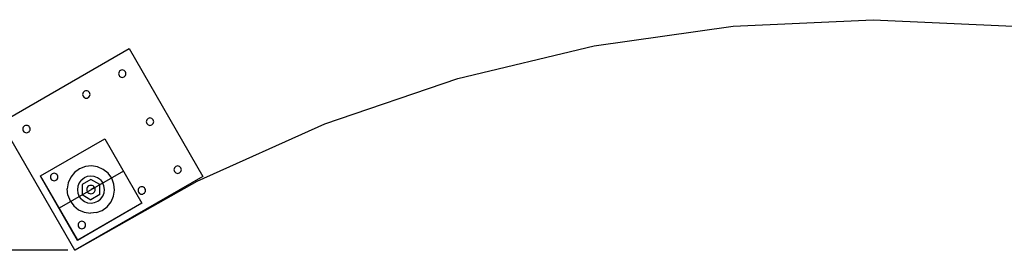
# Model space of a CAD drawing. Extents: x -72 to 44, y -46 to 53.
# Drawn here: x -33 to 0, y -41 to -33 of the extents above; entities that cross this region are included whole.
import ezdxf

# ---------------------------------------------------------------- set-up
doc = ezdxf.new("R2010")
doc.units = 0
doc.header["$MEASUREMENT"] = 0
doc.layers.get('0').update_dxf_attribs({"linetype": 'CONTINUOUS'})

msp = doc.modelspace()

# ---------------------------------------------------------------- linework, layer by layer
for p, q in [((-9.203, -33.514), (-4.486, -33.292)), ((-4.486, -33.292), (0.231, -33.513)), ((-13.878, -34.176), (-9.203, -33.514)), ((-33.844, -36.748), (-29.539, -34.262)), ((-29.539, -34.262), (-27.053, -38.567)), ((-18.471, -35.273), (-13.878, -34.176)), ((-29.887, -35.078), (-29.891, -35.11)), ((-29.891, -35.11), (-29.887, -35.142)), ((-29.875, -35.047), (-29.887, -35.078)), ((-29.855, -35.021), (-29.875, -35.047)), ((-29.829, -35.002), (-29.855, -35.021)), ((-29.799, -34.989), (-29.829, -35.002)), ((-29.766, -34.985), (-29.799, -34.989)), ((-29.734, -34.989), (-29.766, -34.985)), ((-29.704, -35.002), (-29.734, -34.989)), ((-29.678, -35.021), (-29.704, -35.002)), ((-29.658, -35.047), (-29.678, -35.021)), ((-29.646, -35.077), (-29.658, -35.047)), ((-29.641, -35.11), (-29.646, -35.077)), ((-29.646, -35.142), (-29.641, -35.11)), ((-29.887, -35.142), (-29.875, -35.172)), ((-29.875, -35.172), (-29.855, -35.198)), ((-29.855, -35.198), (-29.829, -35.218)), ((-29.829, -35.218), (-29.799, -35.231)), ((-29.799, -35.231), (-29.766, -35.235)), ((-29.766, -35.235), (-29.734, -35.231)), ((-29.734, -35.231), (-29.704, -35.218)), ((-29.704, -35.218), (-29.678, -35.198)), ((-29.678, -35.198), (-29.658, -35.172)), ((-29.658, -35.172), (-29.646, -35.142)), ((-22.941, -36.793), (-18.471, -35.273)), ((-31.096, -35.776), (-31.1, -35.808)), ((-31.084, -35.746), (-31.096, -35.776)), ((-31.064, -35.72), (-31.084, -35.746)), ((-31.038, -35.7), (-31.064, -35.72)), ((-31.008, -35.687), (-31.038, -35.7)), ((-30.975, -35.683), (-31.008, -35.687)), ((-30.943, -35.687), (-30.975, -35.683)), ((-30.913, -35.7), (-30.943, -35.687)), ((-30.887, -35.72), (-30.913, -35.7)), ((-30.867, -35.746), (-30.887, -35.72)), ((-30.855, -35.776), (-30.867, -35.746)), ((-30.85, -35.808), (-30.855, -35.776)), ((-31.1, -35.808), (-31.096, -35.841)), ((-31.096, -35.841), (-31.084, -35.871)), ((-31.084, -35.871), (-31.064, -35.897)), ((-31.064, -35.897), (-31.038, -35.916)), ((-31.038, -35.916), (-31.008, -35.929)), ((-31.008, -35.929), (-30.975, -35.933)), ((-30.975, -35.933), (-30.943, -35.929)), ((-30.943, -35.929), (-30.913, -35.916)), ((-30.913, -35.916), (-30.887, -35.897)), ((-30.887, -35.897), (-30.867, -35.871)), ((-30.867, -35.871), (-30.855, -35.841)), ((-30.855, -35.841), (-30.85, -35.808)), ((-31.358, -41.054), (-33.844, -36.748)), ((-28.954, -36.693), (-28.959, -36.725)), ((-28.959, -36.725), (-28.954, -36.757)), ((-28.942, -36.662), (-28.954, -36.693)), ((-28.954, -36.757), (-28.942, -36.787)), ((-28.922, -36.637), (-28.942, -36.662)), ((-28.942, -36.787), (-28.922, -36.813)), ((-28.896, -36.617), (-28.922, -36.637)), ((-28.866, -36.604), (-28.896, -36.617)), ((-28.834, -36.6), (-28.866, -36.604)), ((-28.801, -36.604), (-28.834, -36.6)), ((-28.771, -36.617), (-28.801, -36.604)), ((-28.745, -36.637), (-28.771, -36.617)), ((-28.725, -36.662), (-28.745, -36.637)), ((-28.745, -36.813), (-28.725, -36.787)), ((-28.713, -36.693), (-28.725, -36.662)), ((-28.725, -36.787), (-28.713, -36.757)), ((-28.709, -36.725), (-28.713, -36.693)), ((-28.713, -36.757), (-28.709, -36.725)), ((-27.249, -38.726), (-22.941, -36.793)), ((-33.114, -36.941), (-33.118, -36.973)), ((-33.118, -36.973), (-33.114, -37.006)), ((-33.101, -36.911), (-33.114, -36.941)), ((-33.114, -37.006), (-33.101, -37.036)), ((-33.081, -36.885), (-33.101, -36.911)), ((-33.101, -37.036), (-33.081, -37.062)), ((-33.055, -36.865), (-33.081, -36.885)), ((-33.081, -37.062), (-33.055, -37.081)), ((-33.025, -36.852), (-33.055, -36.865)), ((-33.055, -37.081), (-33.025, -37.094)), ((-32.993, -36.848), (-33.025, -36.852)), ((-33.025, -37.094), (-32.993, -37.098)), ((-32.96, -36.852), (-32.993, -36.848)), ((-32.993, -37.098), (-32.96, -37.094)), ((-32.93, -36.865), (-32.96, -36.852)), ((-32.96, -37.094), (-32.93, -37.081)), ((-32.904, -36.885), (-32.93, -36.865)), ((-32.93, -37.081), (-32.904, -37.062)), ((-32.885, -36.911), (-32.904, -36.885)), ((-32.904, -37.062), (-32.885, -37.036)), ((-32.872, -36.941), (-32.885, -36.911)), ((-32.885, -37.036), (-32.872, -37.006)), ((-32.868, -36.973), (-32.872, -36.941)), ((-32.872, -37.006), (-32.868, -36.973)), ((-28.922, -36.813), (-28.896, -36.833)), ((-28.896, -36.833), (-28.866, -36.846)), ((-28.866, -36.846), (-28.834, -36.85)), ((-28.834, -36.85), (-28.801, -36.846)), ((-28.801, -36.846), (-28.771, -36.833)), ((-28.771, -36.833), (-28.745, -36.813)), ((-32.517, -38.547), (-30.352, -37.297)), ((-32.514, -38.551), (-30.355, -37.305)), ((-30.355, -37.305), (-30.352, -37.297)), ((-30.355, -37.305), (-29.108, -39.465)), ((-30.352, -37.297), (-29.102, -39.462)), ((-29.73, -38.387), (-31.895, -39.637)), ((-31.37, -38.432), (-31.501, -38.594)), ((-31.202, -38.309), (-31.37, -38.432)), ((-31.008, -38.235), (-31.202, -38.309)), ((-30.801, -38.213), (-31.008, -38.235)), ((-30.595, -38.245), (-30.801, -38.213)), ((-30.405, -38.33), (-30.595, -38.245)), ((-30.243, -38.461), (-30.405, -38.33)), ((-28.022, -38.308), (-28.026, -38.34)), ((-28.026, -38.34), (-28.022, -38.372)), ((-28.009, -38.278), (-28.022, -38.308)), ((-28.022, -38.372), (-28.009, -38.403)), ((-27.989, -38.252), (-28.009, -38.278)), ((-28.009, -38.403), (-27.989, -38.428)), ((-27.963, -38.232), (-27.989, -38.252)), ((-27.989, -38.428), (-27.963, -38.448)), ((-27.933, -38.219), (-27.963, -38.232)), ((-27.963, -38.448), (-27.933, -38.461)), ((-27.901, -38.215), (-27.933, -38.219)), ((-27.868, -38.219), (-27.901, -38.215)), ((-27.838, -38.232), (-27.868, -38.219)), ((-27.868, -38.461), (-27.838, -38.448)), ((-27.812, -38.252), (-27.838, -38.232)), ((-27.838, -38.448), (-27.812, -38.428)), ((-27.793, -38.278), (-27.812, -38.252)), ((-27.812, -38.428), (-27.793, -38.403)), ((-27.78, -38.308), (-27.793, -38.278)), ((-27.793, -38.403), (-27.78, -38.372)), ((-27.776, -38.34), (-27.78, -38.308)), ((-27.78, -38.372), (-27.776, -38.34)), ((-32.52, -38.555), (-32.517, -38.547)), ((-32.52, -38.555), (-32.514, -38.551)), ((-31.27, -40.72), (-32.52, -38.555)), ((-32.514, -38.551), (-32.517, -38.547)), ((-31.267, -40.712), (-32.514, -38.551)), ((-32.181, -38.556), (-32.185, -38.588)), ((-32.185, -38.588), (-32.181, -38.621)), ((-32.168, -38.526), (-32.181, -38.556)), ((-32.181, -38.621), (-32.168, -38.651)), ((-32.148, -38.5), (-32.168, -38.526)), ((-32.168, -38.651), (-32.148, -38.677)), ((-32.123, -38.48), (-32.148, -38.5)), ((-32.148, -38.677), (-32.123, -38.697)), ((-32.092, -38.468), (-32.123, -38.48)), ((-32.123, -38.697), (-32.092, -38.709)), ((-32.06, -38.463), (-32.092, -38.468)), ((-32.092, -38.709), (-32.06, -38.713)), ((-32.028, -38.468), (-32.06, -38.463)), ((-32.06, -38.713), (-32.028, -38.709)), ((-31.998, -38.48), (-32.028, -38.468)), ((-32.028, -38.709), (-31.998, -38.697)), ((-31.972, -38.5), (-31.998, -38.48)), ((-31.998, -38.697), (-31.972, -38.677)), ((-31.952, -38.526), (-31.972, -38.5)), ((-31.972, -38.677), (-31.952, -38.651)), ((-31.939, -38.556), (-31.952, -38.526)), ((-31.952, -38.651), (-31.939, -38.621)), ((-31.935, -38.588), (-31.939, -38.556)), ((-31.939, -38.621), (-31.935, -38.588)), ((-31.501, -38.594), (-31.586, -38.784)), ((-27.053, -38.567), (-31.358, -41.054)), ((-31.358, -41.054), (-27.249, -38.726)), ((-31.148, -38.692), (-31.219, -38.788)), ((-31.148, -38.692), (-31.054, -38.618)), ((-30.821, -38.668), (-31.117, -38.839)), ((-30.945, -38.571), (-31.054, -38.618)), ((-30.827, -38.554), (-30.945, -38.571)), ((-30.709, -38.568), (-30.827, -38.554)), ((-30.525, -38.839), (-30.821, -38.668)), ((-30.599, -38.612), (-30.709, -38.568)), ((-30.503, -38.683), (-30.599, -38.612)), ((-30.503, -38.683), (-30.43, -38.777)), ((-30.383, -38.886), (-30.43, -38.777)), ((-30.121, -38.629), (-30.243, -38.461)), ((-30.046, -38.823), (-30.121, -38.629)), ((-27.933, -38.461), (-27.901, -38.465)), ((-27.901, -38.465), (-27.868, -38.461)), ((-31.586, -38.784), (-31.618, -38.99)), ((-31.596, -39.197), (-31.618, -38.99)), ((-31.263, -38.898), (-31.277, -39.016)), ((-31.277, -39.016), (-31.26, -39.134)), ((-31.219, -38.788), (-31.263, -38.898)), ((-31.117, -38.839), (-31.117, -39.181)), ((-30.959, -38.973), (-30.963, -39.01)), ((-30.963, -39.01), (-30.958, -39.046)), ((-30.944, -38.938), (-30.959, -38.973)), ((-30.958, -39.046), (-30.944, -39.081)), ((-30.922, -38.909), (-30.944, -38.938)), ((-30.944, -39.081), (-30.922, -39.111)), ((-30.892, -38.886), (-30.922, -38.909)), ((-30.922, -39.111), (-30.892, -39.133)), ((-30.858, -38.872), (-30.892, -38.886)), ((-30.821, -38.867), (-30.858, -38.872)), ((-30.784, -38.872), (-30.821, -38.867)), ((-30.698, -38.939), (-30.821, -39.01)), ((-30.75, -38.886), (-30.784, -38.872)), ((-30.72, -38.909), (-30.75, -38.886)), ((-30.75, -39.133), (-30.72, -39.111)), ((-30.698, -38.938), (-30.72, -38.909)), ((-30.72, -39.111), (-30.698, -39.081)), ((-30.683, -38.972), (-30.698, -38.938)), ((-30.698, -39.081), (-30.683, -39.046)), ((-30.678, -39.009), (-30.683, -38.972)), ((-30.683, -39.046), (-30.678, -39.009)), ((-30.525, -39.181), (-30.525, -38.839)), ((-30.365, -39.004), (-30.383, -38.886)), ((-30.379, -39.122), (-30.365, -39.004)), ((-30.056, -39.236), (-30.024, -39.03)), ((-30.024, -39.03), (-30.046, -38.823)), ((-29.231, -39.006), (-29.235, -39.038)), ((-29.235, -39.038), (-29.231, -39.071)), ((-29.218, -38.976), (-29.231, -39.006)), ((-29.231, -39.071), (-29.218, -39.101)), ((-29.198, -38.95), (-29.218, -38.976)), ((-29.218, -39.101), (-29.198, -39.127)), ((-29.173, -38.93), (-29.198, -38.95)), ((-29.142, -38.918), (-29.173, -38.93)), ((-29.11, -38.913), (-29.142, -38.918)), ((-29.078, -38.918), (-29.11, -38.913)), ((-29.048, -38.93), (-29.078, -38.918)), ((-29.022, -38.95), (-29.048, -38.93)), ((-29.002, -38.976), (-29.022, -38.95)), ((-29.022, -39.127), (-29.002, -39.101)), ((-28.989, -39.006), (-29.002, -38.976)), ((-29.002, -39.101), (-28.989, -39.071)), ((-28.985, -39.038), (-28.989, -39.006)), ((-28.989, -39.071), (-28.985, -39.038)), ((-31.596, -39.197), (-31.522, -39.391)), ((-31.522, -39.391), (-31.399, -39.559)), ((-31.26, -39.134), (-31.213, -39.243)), ((-31.139, -39.337), (-31.213, -39.243)), ((-31.139, -39.337), (-31.043, -39.408)), ((-31.117, -39.181), (-30.821, -39.352)), ((-31.043, -39.408), (-30.933, -39.452)), ((-30.892, -39.133), (-30.858, -39.147)), ((-30.858, -39.147), (-30.821, -39.152)), ((-30.821, -39.152), (-30.784, -39.147)), ((-30.525, -39.181), (-30.821, -39.352)), ((-30.784, -39.147), (-30.75, -39.133)), ((-30.697, -39.448), (-30.588, -39.401)), ((-30.588, -39.401), (-30.494, -39.328)), ((-30.494, -39.328), (-30.423, -39.232)), ((-30.423, -39.232), (-30.379, -39.122)), ((-30.272, -39.588), (-30.141, -39.426)), ((-30.141, -39.426), (-30.056, -39.236)), ((-29.198, -39.127), (-29.172, -39.147)), ((-29.172, -39.147), (-29.142, -39.159)), ((-29.142, -39.159), (-29.11, -39.163)), ((-29.11, -39.163), (-29.078, -39.159)), ((-29.078, -39.159), (-29.047, -39.147)), ((-29.047, -39.147), (-29.022, -39.127)), ((-31.399, -39.559), (-31.237, -39.69)), ((-29.105, -39.469), (-31.27, -40.72)), ((-29.108, -39.465), (-31.267, -40.712)), ((-31.237, -39.69), (-31.047, -39.775)), ((-31.047, -39.775), (-30.841, -39.807)), ((-30.933, -39.452), (-30.815, -39.466)), ((-30.815, -39.466), (-30.697, -39.448)), ((-30.634, -39.785), (-30.44, -39.71)), ((-30.44, -39.71), (-30.272, -39.588)), ((-29.102, -39.462), (-29.108, -39.465)), ((-29.108, -39.465), (-29.105, -39.469)), ((-29.105, -39.469), (-29.102, -39.462)), ((-31.19, -40.095), (-31.216, -40.115)), ((-31.16, -40.083), (-31.19, -40.095)), ((-31.127, -40.078), (-31.16, -40.083)), ((-31.095, -40.083), (-31.127, -40.078)), ((-31.065, -40.095), (-31.095, -40.083)), ((-31.039, -40.115), (-31.065, -40.095)), ((-30.634, -39.785), (-30.841, -39.807)), ((-31.248, -40.171), (-31.252, -40.203)), ((-31.252, -40.203), (-31.248, -40.236)), ((-31.236, -40.141), (-31.248, -40.171)), ((-31.248, -40.236), (-31.236, -40.266)), ((-31.216, -40.115), (-31.236, -40.141)), ((-31.236, -40.266), (-31.216, -40.292)), ((-31.216, -40.292), (-31.19, -40.312)), ((-31.19, -40.312), (-31.16, -40.324)), ((-31.16, -40.324), (-31.127, -40.328)), ((-31.127, -40.328), (-31.095, -40.324)), ((-31.095, -40.324), (-31.065, -40.312)), ((-31.065, -40.312), (-31.039, -40.292)), ((-31.019, -40.141), (-31.039, -40.115)), ((-31.039, -40.292), (-31.019, -40.266)), ((-31.007, -40.171), (-31.019, -40.141)), ((-31.019, -40.266), (-31.007, -40.236)), ((-31.002, -40.203), (-31.007, -40.171)), ((-31.007, -40.236), (-31.002, -40.203)), ((-31.27, -40.72), (-31.267, -40.712))]:
    msp.add_line(p, q)
at = {"color": 250}
msp.add_line((-31.602, -41.054), (-68.784, -41.054), dxfattribs=at)

doc.saveas('drawing.dxf')
